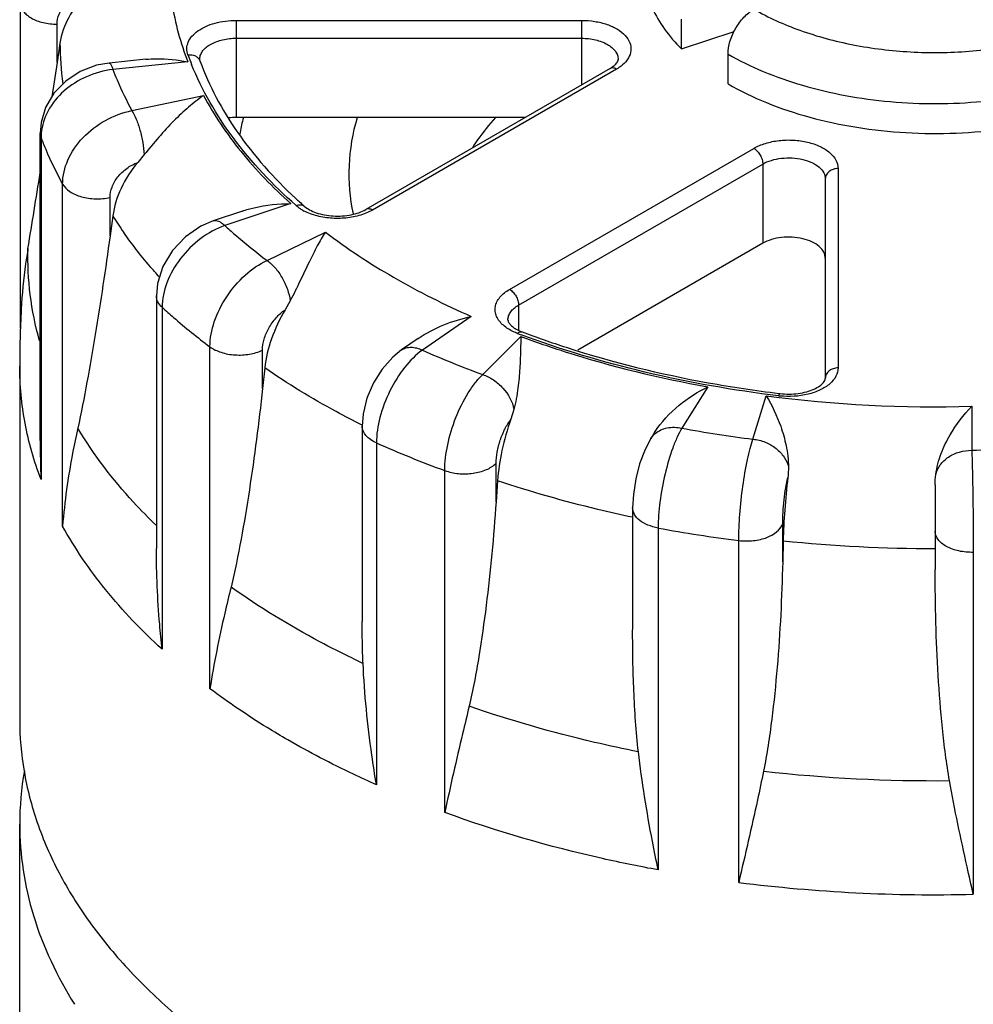
# Model space of a CAD drawing. Units: inches. Extents: x 0.4 to 16.6, y 0.6 to 10.4.
# Drawn here: x 11.8 to 12.5, y 7.9 to 8.7 of the extents above; entities that cross this region are included whole.
import ezdxf

# ---------------------------------------------------------------- set-up
doc = ezdxf.new("R2010")
doc.units = ezdxf.units.IN
doc.header["$LTSCALE"] = 0.935
doc.header["$MEASUREMENT"] = 0
doc.layers.get('0').update_dxf_attribs({"linetype": 'CONTINUOUS'})
doc.layers.add('02___PRT_ALL_AXES', color=7, linetype='CONTINUOUS')
doc.layers.add('AXIS', color=7, linetype='CONTINUOUS')

msp = doc.modelspace()

# ---------------------------------------------------------------- linework, layer by layer
at = {"color": 7, "linetype": 'CONTINUOUS'}
for p, q in [((11.77015, 8.48735), (11.77015, 8.7496)), ((11.79968, 8.70157), (11.79968, 8.73255)), ((11.94418, 8.73559), (11.94418, 8.6573)), ((11.94418, 8.73559), (12.22258, 8.73559)), ((12.22258, 8.73559), (12.22258, 8.68353)), ((12.30315, 8.71258), (12.30315, 8.73669)), ((12.30315, 8.71258), (12.34561, 8.72673)), ((11.80204, 8.71725), (11.79968, 8.70157)), ((11.94418, 8.72119), (12.22258, 8.72119)), ((12.34069, 8.68433), (12.34069, 8.70844)), ((11.79968, 8.70157), (11.79551, 8.67398)), ((11.8713, 8.70424), (11.84168, 8.70122)), ((11.90517, 8.70212), (11.84467, 8.69596)), ((11.91466, 8.70414), (11.91488, 8.70295)), ((12.2456, 8.69682), (12.04875, 8.58316)), ((12.25077, 8.69631), (12.05391, 8.58265)), ((12.2456, 8.69682), (12.2489, 8.69912)), ((11.86006, 8.66281), (11.91778, 8.67494)), ((11.78604, 8.39701), (11.78604, 8.64479)), ((11.78673, 8.64112), (11.78604, 8.64478)), ((11.78673, 8.64112), (11.78673, 8.36545)), ((12.16457, 8.51876), (12.36143, 8.63242)), ((11.86998, 8.62739), (11.8647, 8.62106)), ((12.17188, 8.5061), (12.36874, 8.61976)), ((12.36874, 8.61976), (12.36874, 8.55587)), ((12.42948, 8.61614), (12.42948, 8.45541)), ((12.41915, 8.60771), (12.41915, 8.44697)), ((11.80414, 8.32793), (11.80414, 8.6036)), ((11.84238, 8.56176), (11.84238, 8.59274)), ((11.9491, 8.58189), (11.92556, 8.57405)), ((11.9881, 8.58788), (11.9349, 8.57014)), ((12.05391, 8.58265), (12.04999, 8.58066)), ((11.8446, 8.57791), (11.84238, 8.56176)), ((12.04999, 8.58066), (12.04594, 8.57909)), ((11.96899, 8.54203), (12.01605, 8.56483)), ((11.87978, 8.51339), (11.87978, 8.30986)), ((11.98765, 8.50953), (11.98352, 8.50224)), ((11.88437, 8.50426), (11.88437, 8.2286)), ((12.17188, 8.5061), (12.17188, 8.48576)), ((12.13371, 8.4969), (12.09422, 8.46973)), ((12.09074, 8.47907), (12.07749, 8.46995)), ((12.14291, 8.45005), (12.17363, 8.48077)), ((11.92296, 8.19678), (11.92296, 8.47244)), ((11.96533, 8.43881), (11.96533, 8.46979)), ((11.96714, 8.45537), (11.96533, 8.43881)), ((12.32443, 8.44017), (12.30342, 8.40684)), ((12.36083, 8.39796), (12.3715, 8.43289)), ((12.38174, 8.43482), (12.38268, 8.43471)), ((12.16805, 8.422), (12.16558, 8.41404)), ((12.53726, 8.42452), (12.53726, 8.38905)), ((12.0457, 8.40844), (12.0457, 8.25107)), ((12.28153, 8.40338), (12.27844, 8.39848)), ((12.05721, 8.39494), (12.05721, 8.11927)), ((12.15371, 8.34755), (12.15371, 8.37853)), ((12.11232, 8.09699), (12.11232, 8.37266)), ((12.15489, 8.36442), (12.15371, 8.34755)), ((12.50773, 8.36111), (12.50773, 8.29278)), ((12.26378, 8.34259), (12.26378, 8.24447)), ((12.38478, 8.29899), (12.38478, 8.32998)), ((12.28438, 8.32634), (12.28438, 8.05067)), ((12.34937, 8.04062), (12.34937, 8.31629)), ((12.38519, 8.31602), (12.38478, 8.29899)), ((12.53849, 8.30673), (12.53849, 8.03107))]:
    msp.add_line(p, q, dxfattribs=at)
for points in [[(11.84168, 8.70122), (11.83155, 8.69938), (11.81838, 8.69435), (11.80669, 8.68669), (11.7972, 8.67685), (11.79044, 8.66543), (11.78675, 8.65319), (11.78604, 8.64479)], [(11.92557, 8.57405), (11.91552, 8.5697), (11.90312, 8.56116), (11.89272, 8.55006), (11.88509, 8.53721), (11.88074, 8.5235), (11.87978, 8.5134)], [(12.0775, 8.46996), (12.07029, 8.46413), (12.06173, 8.45445), (12.05475, 8.44325), (12.04956, 8.43101), (12.04646, 8.41826), (12.0457, 8.40843)], [(12.2785, 8.39857), (12.27377, 8.38964), (12.26945, 8.37803), (12.26635, 8.36593), (12.26438, 8.35332), (12.26378, 8.34256)]]:
    msp.add_lwpolyline(points, dxfattribs=at)
for centre, radius, start, end in [((12.12543, 8.78784), 0.23433, 199.95714, 202.01785), ((11.9245, 8.70414), 0.00985, 175.31039, 180.02755), ((12.23872, 8.71107), 0.0157, 310.44913, 313.72937), ((12.13971, 8.61099), 0.19545, 166.80245, 170.29519), ((12.14263, 8.61033), 0.19844, 166.295, 166.80904), ((11.82747, 8.6411), 0.04074, 175.04763, 179.97374), ((3.64944, 9.88924), 8.23613, 350.653948, 351.083791), ((12.25851, 8.8793), 0.39176, 227.14009, 227.75401), ((12.26342, 8.88471), 0.39907, 227.75454, 228.5405), ((12.01678, 8.61596), 0.03847, 239.40931, 242.26521), ((12.44072, 9.19828), 0.76425, 249.33033, 249.55616), ((12.41974, 9.2049), 0.80401, 246.11712, 249.86028), ((12.50061, 9.41211), 0.98448, 259.7122, 263.06547), ((12.50737, 9.47786), 1.05377, 262.59182, 271.62525), ((12.38938, 8.49846), 0.06605, 263.10219, 264.09008), ((12.49928, 9.48296), 1.0938, 259.68451, 262.72807), ((12.5148, 8.3971), 0.72876, 180.00506, 182.48897), ((12.41198, 9.19324), 0.87358, 246.03885, 249.93855), ((12.50794, 9.55711), 1.16843, 271.43796, 274.34553), ((12.49853, 9.49558), 1.18869, 259.6212, 262.79138), ((12.38183, 8.93234), 0.78988, 244.17937, 244.87125), ((12.5073, 9.3737), 1.25105, 263.66697, 270.5501), ((12.50778, 9.30001), 1.26932, 262.83072, 271.38635)]:
    msp.add_arc(centre, radius, start, end, dxfattribs=at)
for points, knots in [([(11.89067, 8.79782), (11.88934, 8.78182), (11.89048, 8.74902), (11.89918, 8.71741), (11.90517, 8.70212)], [0, 0, 0, 0, 0.49429, 1, 1, 1, 1]), ([(12.27151, 8.78077), (12.27151, 8.77479), (12.27291, 8.76261), (12.27913, 8.74486), (12.28929, 8.72783), (12.2982, 8.71754), (12.30315, 8.71258)], [0, 0, 0, 0, 0.232489, 0.472642, 0.726939, 1, 1, 1, 1]), ([(12.36157, 8.74461), (12.37336, 8.7378), (12.39946, 8.72612), (12.44209, 8.71475), (12.48806, 8.70916), (12.53501, 8.70966), (12.58058, 8.71621), (12.61622, 8.72666), (12.64195, 8.7379), (12.66411, 8.75011), (12.67892, 8.76142), (12.68728, 8.76987)], [0, 0, 0, 0, 0.118183, 0.246732, 0.381851, 0.518974, 0.653321, 0.780417, 0.840119, 0.89676, 1, 1, 1, 1]), ([(11.79968, 8.73255), (11.79968, 8.73531), (11.80093, 8.74105), (11.80616, 8.74836), (11.81396, 8.75374), (11.82018, 8.75566), (11.82343, 8.75619)], [0, 0, 0, 0, 0.22902, 0.469775, 0.727637, 1, 1, 1, 1]), ([(11.82343, 8.75619), (11.81779, 8.75095), (11.80818, 8.73902), (11.80313, 8.72449), (11.80204, 8.71725)], [0, 0, 0, 0, 0.512625, 1, 1, 1, 1]), ([(11.77015, 8.7496), (11.77015, 8.74847), (11.77057, 8.74613), (11.77235, 8.74286), (11.77516, 8.73991), (11.78034, 8.73634), (11.78866, 8.73333), (11.79589, 8.73255), (11.79968, 8.73255)], [0, 0, 0, 0, 0.090862, 0.188212, 0.296347, 0.417265, 0.693691, 1, 1, 1, 1]), ([(12.34069, 8.70844), (12.34069, 8.71187), (12.34198, 8.71908), (12.34645, 8.72923), (12.353, 8.73817), (12.35861, 8.7429), (12.36157, 8.74461)], [0, 0, 0, 0, 0.237226, 0.500002, 0.762776, 1, 1, 1, 1]), ([(11.90517, 8.70786), (11.90458, 8.70947), (11.90398, 8.71296), (11.90521, 8.71828), (11.90843, 8.72317), (11.91333, 8.72744), (11.91968, 8.73096), (11.92993, 8.73456), (11.93842, 8.73559), (11.94418, 8.73559)], [0, 0, 0, 0, 0.093733, 0.188124, 0.291308, 0.408242, 0.540143, 0.685365, 1, 1, 1, 1]), ([(12.22258, 8.73559), (12.22615, 8.73559), (12.23312, 8.73506), (12.24292, 8.73269), (12.25134, 8.72891), (12.25781, 8.72394), (12.26188, 8.71795), (12.26292, 8.71125), (12.26061, 8.70475), (12.25747, 8.70128), (12.25561, 8.69969)], [0, 0, 0, 0, 0.164251, 0.320673, 0.462703, 0.586439, 0.692639, 0.78869, 0.887379, 1, 1, 1, 1]), ([(11.91469, 8.70495), (11.91478, 8.70605), (11.91536, 8.70831), (11.91729, 8.71142), (11.92016, 8.71423), (11.92533, 8.7176), (11.93346, 8.72044), (11.9405, 8.72119), (11.94418, 8.72119)], [0, 0, 0, 0, 0.090995, 0.189265, 0.298508, 0.420082, 0.696069, 1, 1, 1, 1]), ([(12.22258, 8.72119), (12.22638, 8.72119), (12.23361, 8.7204), (12.24193, 8.71739), (12.24711, 8.71383), (12.24992, 8.71087), (12.2517, 8.70761), (12.25211, 8.70526), (12.25211, 8.70414)], [0, 0, 0, 0, 0.306318, 0.582796, 0.703702, 0.811859, 0.909143, 1, 1, 1, 1]), ([(11.90517, 8.70786), (11.9072, 8.7081), (11.9104, 8.70771), (11.91359, 8.70538), (11.91458, 8.70378), (11.91488, 8.70294)], [0, 0, 0, 0, 0.529059, 0.770286, 1, 1, 1, 1]), ([(12.34069, 8.70844), (12.34982, 8.70318), (12.36945, 8.69361), (12.40121, 8.68252), (12.43556, 8.67443), (12.47168, 8.66953), (12.50868, 8.66794), (12.54566, 8.6697), (12.58171, 8.67477), (12.60505, 8.68039), (12.61633, 8.68377)], [0, 0, 0, 0, 0.11143, 0.230324, 0.355208, 0.484253, 0.615404, 0.7465, 0.875379, 1, 1, 1, 1]), ([(11.84168, 8.70122), (11.84193, 8.70125), (11.84256, 8.70086), (11.84364, 8.69909), (11.84425, 8.69732), (11.84467, 8.69596)], [0, 0, 0, 0, 0.118329, 0.315899, 1, 1, 1, 1]), ([(11.87127, 8.70424), (11.87404, 8.70452), (11.88538, 8.70512), (11.89678, 8.70381), (11.90517, 8.70212)], [0, 0, 0, 0, 0.24528, 1, 1, 1, 1]), ([(11.99236, 8.58633), (11.97373, 8.6028), (11.94082, 8.6375), (11.91666, 8.67904), (11.90819, 8.69999)], [0, 0, 0, 0, 0.523859, 1, 1, 1, 1]), ([(11.91488, 8.70295), (11.92222, 8.68273), (11.94401, 8.64231), (11.97457, 8.60834), (11.99203, 8.59213)], [0, 0, 0, 0, 0.474423, 1, 1, 1, 1]), ([(12.24957, 8.69972), (12.25041, 8.70052), (12.25157, 8.70185), (12.25211, 8.70357), (12.25211, 8.70414)], [0, 0, 0, 0, 0.668331, 1, 1, 1, 1]), ([(11.84467, 8.69596), (11.8374, 8.69512), (11.82312, 8.69122), (11.80479, 8.67966), (11.79159, 8.66373), (11.78742, 8.65087), (11.78688, 8.64462)], [0, 0, 0, 0, 0.265085, 0.526442, 0.772859, 1, 1, 1, 1]), ([(11.84467, 8.69596), (11.84575, 8.69315), (11.85031, 8.68185), (11.85565, 8.67087), (11.86006, 8.66281)], [0, 0, 0, 0, 0.246528, 1, 1, 1, 1]), ([(12.25077, 8.69631), (12.24992, 8.6968), (12.24821, 8.69751), (12.2463, 8.69722), (12.2456, 8.69682)], [0, 0, 0, 0, 0.550748, 1, 1, 1, 1]), ([(12.25561, 8.69969), (12.25525, 8.69938), (12.25372, 8.69814), (12.25207, 8.69705), (12.25077, 8.69631)], [0, 0, 0, 0, 0.240742, 1, 1, 1, 1]), ([(12.34069, 8.68433), (12.35062, 8.6786), (12.37212, 8.6683), (12.40698, 8.65669), (12.44473, 8.64864), (12.48428, 8.6444), (12.52451, 8.64407), (12.56426, 8.64767), (12.60238, 8.6551), (12.6267, 8.66268), (12.63829, 8.66711)], [0, 0, 0, 0, 0.112135, 0.232276, 0.358626, 0.488949, 0.620769, 0.751517, 0.878688, 1, 1, 1, 1]), ([(11.91778, 8.67494), (11.91359, 8.67213), (11.90525, 8.66566), (11.89333, 8.65435), (11.88156, 8.64139), (11.8739, 8.63212), (11.86998, 8.62739)], [0, 0, 0, 0, 0.223913, 0.466893, 0.727791, 1, 1, 1, 1]), ([(11.91778, 8.67494), (11.92632, 8.65908), (11.94749, 8.62789), (11.97365, 8.60086), (11.9881, 8.58788)], [0, 0, 0, 0, 0.48105, 1, 1, 1, 1]), ([(11.80414, 8.6036), (11.80414, 8.61018), (11.8075, 8.62408), (11.81996, 8.64202), (11.83805, 8.65592), (11.8526, 8.66135), (11.86006, 8.66281)], [0, 0, 0, 0, 0.226556, 0.475672, 0.738542, 1, 1, 1, 1]), ([(11.86006, 8.66281), (11.86142, 8.66064), (11.86386, 8.65546), (11.86673, 8.64682), (11.86889, 8.63726), (11.86975, 8.63065), (11.86998, 8.62739)], [0, 0, 0, 0, 0.207267, 0.461408, 0.735623, 1, 1, 1, 1]), ([(12.03865, 8.57953), (12.036, 8.59229), (12.03376, 8.61864), (12.03817, 8.64471), (12.04185, 8.6573)], [0, 0, 0, 0, 0.498326, 1, 1, 1, 1]), ([(12.13483, 8.63307), (12.1362, 8.63516), (12.14198, 8.64362), (12.14843, 8.65162), (12.1536, 8.65739)], [0, 0, 0, 0, 0.244108, 1, 1, 1, 1]), ([(11.78673, 8.64112), (11.78793, 8.63794), (11.79307, 8.62514), (11.79913, 8.61271), (11.80414, 8.6036)], [0, 0, 0, 0, 0.24639, 1, 1, 1, 1]), ([(12.36143, 8.63242), (12.36438, 8.63412), (12.37106, 8.63688), (12.38195, 8.63906), (12.39347, 8.63937), (12.40467, 8.6378), (12.41466, 8.63446), (12.42267, 8.62958), (12.42809, 8.62342), (12.42948, 8.61844), (12.42948, 8.61614)], [0, 0, 0, 0, 0.128827, 0.270565, 0.417883, 0.562385, 0.696201, 0.813593, 0.913062, 1, 1, 1, 1]), ([(12.36143, 8.63242), (12.36247, 8.63182), (12.36443, 8.63017), (12.36672, 8.62703), (12.36829, 8.62348), (12.36874, 8.62096), (12.36874, 8.61976)], [0, 0, 0, 0, 0.237218, 0.499999, 0.762781, 1, 1, 1, 1]), ([(11.84238, 8.59274), (11.84238, 8.59561), (11.84364, 8.60164), (11.84844, 8.60977), (11.85563, 8.61661), (11.86156, 8.61986), (11.8647, 8.62106)], [0, 0, 0, 0, 0.226436, 0.473445, 0.735049, 1, 1, 1, 1]), ([(11.8647, 8.62106), (11.85938, 8.61469), (11.85051, 8.60112), (11.84565, 8.58556), (11.8446, 8.57791)], [0, 0, 0, 0, 0.518059, 1, 1, 1, 1]), ([(12.36874, 8.61976), (12.37092, 8.62102), (12.37587, 8.62306), (12.38394, 8.62468), (12.39247, 8.62491), (12.40077, 8.62375), (12.40817, 8.62127), (12.4141, 8.61766), (12.41812, 8.61309), (12.41915, 8.60941), (12.41915, 8.60771)], [0, 0, 0, 0, 0.128828, 0.270565, 0.417883, 0.562385, 0.6962, 0.813594, 0.913061, 1, 1, 1, 1]), ([(12.42948, 8.61614), (12.42814, 8.61614), (12.42552, 8.61573), (12.4221, 8.61392), (12.41973, 8.61113), (12.41915, 8.60881), (12.41915, 8.60771)], [0, 0, 0, 0, 0.272806, 0.532853, 0.773704, 1, 1, 1, 1]), ([(11.80414, 8.6036), (11.80547, 8.60118), (11.81019, 8.59677), (11.81956, 8.5929), (11.83073, 8.59129), (11.83855, 8.59193), (11.84238, 8.59274)], [0, 0, 0, 0, 0.198172, 0.442933, 0.719403, 1, 1, 1, 1]), ([(11.94909, 8.58189), (11.9522, 8.58293), (11.96493, 8.58646), (11.9782, 8.58781), (11.9881, 8.58788)], [0, 0, 0, 0, 0.249031, 1, 1, 1, 1]), ([(11.99236, 8.58633), (11.99356, 8.58679), (11.99598, 8.58728), (11.99838, 8.58637), (11.9992, 8.58564)], [0, 0, 0, 0, 0.53989, 1, 1, 1, 1]), ([(11.99721, 8.58285), (11.99676, 8.58311), (11.99507, 8.58416), (11.99346, 8.58536), (11.99236, 8.58633)], [0, 0, 0, 0, 0.260348, 1, 1, 1, 1]), ([(12.04594, 8.57909), (12.04214, 8.5778), (12.03405, 8.57604), (12.02167, 8.57565), (12.00968, 8.57745), (12.00221, 8.58016), (11.99888, 8.58191)], [0, 0, 0, 0, 0.249582, 0.510736, 0.766222, 1, 1, 1, 1]), ([(11.9992, 8.58564), (12.00039, 8.58459), (12.0034, 8.58259), (12.01101, 8.57933), (12.02254, 8.57732), (12.03633, 8.57821), (12.04512, 8.58107), (12.04875, 8.58316)], [0, 0, 0, 0, 0.092008, 0.206671, 0.476651, 0.75834, 1, 1, 1, 1]), ([(12.05391, 8.58265), (12.05306, 8.58314), (12.05135, 8.58385), (12.04944, 8.58356), (12.04875, 8.58316)], [0, 0, 0, 0, 0.550748, 1, 1, 1, 1]), ([(11.92557, 8.57405), (11.92623, 8.57427), (11.92776, 8.57442), (11.93013, 8.57375), (11.93258, 8.57228), (11.93412, 8.57092), (11.9349, 8.57014)], [0, 0, 0, 0, 0.198023, 0.42165, 0.687101, 1, 1, 1, 1]), ([(11.9349, 8.57014), (11.92799, 8.56772), (11.91464, 8.56031), (11.89852, 8.54433), (11.88746, 8.52519), (11.88437, 8.51098), (11.88437, 8.50426)], [0, 0, 0, 0, 0.251011, 0.514224, 0.769523, 1, 1, 1, 1]), ([(11.9349, 8.57014), (11.93758, 8.56772), (11.94861, 8.55795), (11.96011, 8.54872), (11.96899, 8.54203)], [0, 0, 0, 0, 0.245381, 1, 1, 1, 1]), ([(11.84238, 8.56176), (11.83874, 8.53523), (11.8329, 8.49587), (11.824, 8.44427), (11.8191, 8.41915), (11.81639, 8.40687)], [0, 0, 0, 0, 0.511346, 0.759784, 1, 1, 1, 1]), ([(12.01605, 8.56483), (12.0137, 8.56124), (12.0091, 8.55325), (12.00252, 8.54008), (11.99553, 8.52519), (11.99049, 8.51482), (11.98765, 8.50953)], [0, 0, 0, 0, 0.206954, 0.44412, 0.710302, 1, 1, 1, 1]), ([(12.01605, 8.56483), (12.03351, 8.55158), (12.07158, 8.52666), (12.11224, 8.50633), (12.13371, 8.4969)], [0, 0, 0, 0, 0.483146, 1, 1, 1, 1]), ([(11.77623, 8.55172), (11.77555, 8.54761), (11.77308, 8.53139), (11.77147, 8.51503), (11.7708, 8.5028)], [0, 0, 0, 0, 0.253264, 1, 1, 1, 1]), ([(11.78562, 8.47725), (11.7822, 8.4894), (11.77714, 8.51408), (11.77589, 8.53925), (11.77623, 8.55172)], [0, 0, 0, 0, 0.50316, 1, 1, 1, 1]), ([(11.92296, 8.47244), (11.92296, 8.47924), (11.92579, 8.49358), (11.93574, 8.5134), (11.95029, 8.5305), (11.96257, 8.53906), (11.96899, 8.54203)], [0, 0, 0, 0, 0.233968, 0.493334, 0.756342, 1, 1, 1, 1]), ([(11.96899, 8.54203), (11.97139, 8.54039), (11.97593, 8.53608), (11.98143, 8.52818), (11.98558, 8.51916), (11.98722, 8.51271), (11.98765, 8.50953)], [0, 0, 0, 0, 0.227175, 0.48361, 0.748743, 1, 1, 1, 1]), ([(12.15953, 8.48977), (12.15726, 8.49175), (12.15436, 8.49527), (12.1528, 8.50079), (12.15291, 8.50487), (12.15424, 8.50884), (12.15769, 8.51405), (12.16165, 8.51707), (12.16457, 8.51876)], [0, 0, 0, 0, 0.253691, 0.367029, 0.477719, 0.592094, 0.715519, 1, 1, 1, 1]), ([(12.16457, 8.51876), (12.16561, 8.51816), (12.16757, 8.51651), (12.16987, 8.51338), (12.17143, 8.50983), (12.17188, 8.5073), (12.17188, 8.5061)], [0, 0, 0, 0, 0.237218, 0.499999, 0.762781, 1, 1, 1, 1]), ([(11.88437, 8.50426), (11.883, 8.50551), (11.88071, 8.50825), (11.87978, 8.51176), (11.87978, 8.51339)], [0, 0, 0, 0, 0.531411, 1, 1, 1, 1]), ([(11.88437, 8.50426), (11.8874, 8.50151), (11.89987, 8.49044), (11.91289, 8.47999), (11.92296, 8.47244)], [0, 0, 0, 0, 0.245191, 1, 1, 1, 1]), ([(11.96533, 8.46979), (11.96534, 8.47274), (11.96639, 8.47896), (11.97021, 8.48782), (11.97596, 8.4959), (11.98088, 8.50039), (11.98352, 8.50224)], [0, 0, 0, 0, 0.230569, 0.485309, 0.747912, 1, 1, 1, 1]), ([(11.98352, 8.50224), (11.97914, 8.49481), (11.97199, 8.47966), (11.96801, 8.46333), (11.96714, 8.45537)], [0, 0, 0, 0, 0.518442, 1, 1, 1, 1]), ([(12.16323, 8.49405), (12.16323, 8.49518), (12.16365, 8.49752), (12.16543, 8.50079), (12.16824, 8.50374), (12.17059, 8.50536), (12.17188, 8.5061)], [0, 0, 0, 0, 0.217782, 0.450916, 0.71028, 1, 1, 1, 1]), ([(12.09075, 8.47908), (12.09724, 8.48353), (12.1112, 8.49074), (12.12618, 8.49526), (12.13371, 8.4969)], [0, 0, 0, 0, 0.504829, 1, 1, 1, 1]), ([(12.16323, 8.49405), (12.16323, 8.49311), (12.16413, 8.49131), (12.16627, 8.48903), (12.16808, 8.48773), (12.16917, 8.48707)], [0, 0, 0, 0, 0.299011, 0.593991, 1, 1, 1, 1]), ([(12.17096, 8.48322), (12.16985, 8.48364), (12.16579, 8.48534), (12.16196, 8.48766), (12.15953, 8.48977)], [0, 0, 0, 0, 0.268703, 1, 1, 1, 1]), ([(12.16917, 8.48707), (12.16957, 8.48682), (12.17131, 8.48582), (12.17316, 8.485), (12.1746, 8.48445)], [0, 0, 0, 0, 0.231257, 1, 1, 1, 1]), ([(12.17363, 8.48077), (12.17355, 8.47684), (12.17341, 8.46828), (12.17288, 8.45443), (12.1715, 8.43869), (12.16954, 8.42767), (12.16805, 8.422)], [0, 0, 0, 0, 0.199204, 0.434218, 0.702754, 1, 1, 1, 1]), ([(12.17096, 8.48322), (12.17153, 8.48373), (12.17262, 8.48453), (12.17407, 8.48465), (12.1746, 8.48445)], [0, 0, 0, 0, 0.572293, 1, 1, 1, 1]), ([(12.17363, 8.48077), (12.18547, 8.47637), (12.23475, 8.45944), (12.28559, 8.44714), (12.32443, 8.44017)], [0, 0, 0, 0, 0.242458, 1, 1, 1, 1]), ([(12.38144, 8.43289), (12.34523, 8.43727), (12.27487, 8.44961), (12.20637, 8.47001), (12.17378, 8.48217)], [0, 0, 0, 0, 0.511881, 1, 1, 1, 1]), ([(12.1746, 8.48445), (12.18636, 8.48002), (12.23541, 8.46291), (12.28605, 8.45048), (12.32478, 8.44345)], [0, 0, 0, 0, 0.242022, 1, 1, 1, 1]), ([(11.92296, 8.47244), (11.92563, 8.47044), (11.93225, 8.46737), (11.94326, 8.46546), (11.95471, 8.46604), (11.96207, 8.4682), (11.96533, 8.46979)], [0, 0, 0, 0, 0.226564, 0.486035, 0.753147, 1, 1, 1, 1]), ([(12.09422, 8.46973), (12.08887, 8.46588), (12.07887, 8.45562), (12.06736, 8.43705), (12.05949, 8.41634), (12.05721, 8.40183), (12.05721, 8.39494)], [0, 0, 0, 0, 0.230582, 0.493062, 0.759275, 1, 1, 1, 1]), ([(12.0775, 8.46996), (12.07856, 8.47069), (12.08103, 8.47182), (12.08522, 8.4723), (12.08975, 8.4716), (12.09273, 8.47046), (12.09422, 8.46973)], [0, 0, 0, 0, 0.221319, 0.456374, 0.714708, 1, 1, 1, 1]), ([(11.78673, 8.36545), (11.78113, 8.38017), (11.77249, 8.41028), (11.76954, 8.44149), (11.76954, 8.45688)], [0, 0, 0, 0, 0.505618, 1, 1, 1, 1]), ([(12.42948, 8.45541), (12.42815, 8.45541), (12.42552, 8.455), (12.4221, 8.45319), (12.41973, 8.4504), (12.41915, 8.44808), (12.41915, 8.44697)], [0, 0, 0, 0, 0.272806, 0.532853, 0.773704, 1, 1, 1, 1]), ([(12.42948, 8.45541), (12.42948, 8.45311), (12.42809, 8.44812), (12.42473, 8.44432), (12.42274, 8.4426)], [0, 0, 0, 0, 0.466285, 1, 1, 1, 1]), ([(12.11232, 8.37266), (12.11232, 8.3796), (12.1142, 8.39418), (12.12063, 8.4153), (12.12874, 8.43195), (12.13656, 8.44326), (12.14076, 8.448), (12.14291, 8.45005)], [0, 0, 0, 0, 0.244962, 0.515113, 0.777068, 0.895071, 1, 1, 1, 1]), ([(12.14291, 8.45005), (12.14598, 8.44903), (12.15197, 8.44597), (12.16179, 8.43738), (12.16688, 8.42829), (12.16805, 8.422)], [0, 0, 0, 0, 0.248492, 0.508582, 1, 1, 1, 1]), ([(12.38268, 8.43471), (12.38752, 8.43412), (12.39482, 8.43416), (12.40396, 8.43598), (12.40981, 8.43803), (12.41439, 8.44057), (12.41763, 8.44334), (12.41915, 8.44573), (12.41915, 8.44697)], [0, 0, 0, 0, 0.357831, 0.528518, 0.682758, 0.812207, 0.90841, 1, 1, 1, 1]), ([(11.96533, 8.43881), (11.96384, 8.42507), (11.96059, 8.39779), (11.95492, 8.35725), (11.94833, 8.31754), (11.94304, 8.29145), (11.93993, 8.27869)], [0, 0, 0, 0, 0.255528, 0.508099, 0.756955, 1, 1, 1, 1]), ([(12.28155, 8.4034), (12.28679, 8.41172), (12.3001, 8.4258), (12.31622, 8.43609), (12.32443, 8.44017)], [0, 0, 0, 0, 0.517626, 1, 1, 1, 1]), ([(12.42274, 8.4426), (12.42042, 8.44061), (12.41478, 8.43716), (12.40139, 8.43262), (12.39009, 8.43198), (12.38257, 8.43276)], [0, 0, 0, 0, 0.216677, 0.463285, 1, 1, 1, 1]), ([(12.3715, 8.43289), (12.3762, 8.42514), (12.38245, 8.41197), (12.38806, 8.39245), (12.38941, 8.38122), (12.38941, 8.37538)], [0, 0, 0, 0, 0.447009, 0.712056, 1, 1, 1, 1]), ([(12.38144, 8.43289), (12.38162, 8.43337), (12.38185, 8.434), (12.38244, 8.43474), (12.38268, 8.43471)], [0, 0, 0, 0, 0.676509, 1, 1, 1, 1]), ([(12.50823, 8.36938), (12.509, 8.37521), (12.51203, 8.38634), (12.52125, 8.40534), (12.53053, 8.41759), (12.53726, 8.42452)], [0, 0, 0, 0, 0.279577, 0.541639, 1, 1, 1, 1]), ([(11.81639, 8.40687), (11.81491, 8.40017), (11.8095, 8.37409), (11.8057, 8.34765), (11.80414, 8.32793)], [0, 0, 0, 0, 0.257599, 1, 1, 1, 1]), ([(11.87976, 8.32833), (11.87343, 8.33445), (11.84988, 8.35854), (11.82919, 8.38552), (11.81639, 8.40687)], [0, 0, 0, 0, 0.261294, 1, 1, 1, 1]), ([(12.05721, 8.39494), (12.05552, 8.39569), (12.05245, 8.39737), (12.04871, 8.40062), (12.04628, 8.40435), (12.0457, 8.40712), (12.0457, 8.40843)], [0, 0, 0, 0, 0.296319, 0.558664, 0.789125, 1, 1, 1, 1]), ([(12.15371, 8.37853), (12.15371, 8.38154), (12.1544, 8.38787), (12.15684, 8.39723), (12.16052, 8.40618), (12.16377, 8.41165), (12.16558, 8.41404)], [0, 0, 0, 0, 0.237665, 0.500303, 0.762764, 1, 1, 1, 1]), ([(12.16558, 8.41404), (12.16269, 8.40577), (12.15804, 8.38942), (12.15546, 8.37259), (12.15489, 8.36442)], [0, 0, 0, 0, 0.516655, 1, 1, 1, 1]), ([(12.28205, 8.4026), (12.28474, 8.40486), (12.29191, 8.40797), (12.29957, 8.40765), (12.30342, 8.40684)], [0, 0, 0, 0, 0.471586, 1, 1, 1, 1]), ([(12.30342, 8.40684), (12.30205, 8.40451), (12.29941, 8.39925), (12.29453, 8.38703), (12.28952, 8.36958), (12.28555, 8.34799), (12.28438, 8.33333), (12.28438, 8.32634)], [0, 0, 0, 0, 0.097348, 0.2112, 0.47276, 0.748682, 1, 1, 1, 1]), ([(12.2785, 8.39857), (12.27922, 8.3997), (12.28037, 8.40111), (12.2817, 8.40231), (12.28205, 8.4026)], [0, 0, 0, 0, 0.747504, 1, 1, 1, 1]), ([(12.34937, 8.31629), (12.34937, 8.32329), (12.35007, 8.33798), (12.35243, 8.35975), (12.35543, 8.37749), (12.35838, 8.39005), (12.35999, 8.39551), (12.36083, 8.39796)], [0, 0, 0, 0, 0.25408, 0.532453, 0.793856, 0.905942, 1, 1, 1, 1]), ([(12.36083, 8.39796), (12.3642, 8.39762), (12.37084, 8.39597), (12.37957, 8.39099), (12.3862, 8.38402), (12.38878, 8.37826), (12.38941, 8.37538)], [0, 0, 0, 0, 0.263347, 0.523325, 0.770388, 1, 1, 1, 1]), ([(12.50823, 8.36938), (12.50887, 8.37216), (12.51147, 8.37767), (12.51829, 8.38403), (12.52722, 8.38812), (12.53388, 8.38905), (12.53726, 8.38905)], [0, 0, 0, 0, 0.227843, 0.471058, 0.730502, 1, 1, 1, 1]), ([(12.53726, 8.38905), (12.53747, 8.38348), (12.5378, 8.37073), (12.53829, 8.3433), (12.53849, 8.32143), (12.53849, 8.30673)], [0, 0, 0, 0, 0.203136, 0.464484, 1, 1, 1, 1]), ([(12.11232, 8.37266), (12.11586, 8.37136), (12.1235, 8.36978), (12.135, 8.37003), (12.1455, 8.37272), (12.1515, 8.37633), (12.15371, 8.37853)], [0, 0, 0, 0, 0.259715, 0.53092, 0.785152, 1, 1, 1, 1]), ([(12.38941, 8.37538), (12.38941, 8.37469), (12.38937, 8.37193), (12.38914, 8.36918), (12.3889, 8.36712)], [0, 0, 0, 0, 0.248337, 1, 1, 1, 1]), ([(12.38478, 8.32998), (12.38478, 8.33301), (12.38502, 8.33939), (12.38586, 8.349), (12.38712, 8.35837), (12.38825, 8.36436), (12.3889, 8.36712)], [0, 0, 0, 0, 0.243186, 0.511195, 0.773406, 1, 1, 1, 1]), ([(12.3889, 8.36712), (12.38789, 8.35838), (12.38628, 8.34137), (12.38539, 8.3243), (12.38519, 8.31602)], [0, 0, 0, 0, 0.515045, 1, 1, 1, 1]), ([(12.15371, 8.34755), (12.15273, 8.33353), (12.15043, 8.30562), (12.14592, 8.26402), (12.14013, 8.22297), (12.13509, 8.19592), (12.13195, 8.18263)], [0, 0, 0, 0, 0.253187, 0.504638, 0.75395, 1, 1, 1, 1]), ([(12.28438, 8.32634), (12.28155, 8.32686), (12.2763, 8.32832), (12.26961, 8.33196), (12.26501, 8.33674), (12.26379, 8.34073), (12.26378, 8.34256)], [0, 0, 0, 0, 0.307275, 0.577573, 0.804612, 1, 1, 1, 1]), ([(11.88437, 8.2286), (11.86801, 8.24349), (11.83832, 8.27444), (11.81406, 8.3099), (11.80414, 8.32793)], [0, 0, 0, 0, 0.518098, 1, 1, 1, 1]), ([(12.34937, 8.31629), (12.35328, 8.31579), (12.3592, 8.31573), (12.36684, 8.31703), (12.37569, 8.31967), (12.38313, 8.32459), (12.38478, 8.32998)], [0, 0, 0, 0, 0.295678, 0.440195, 0.577381, 1, 1, 1, 1]), ([(12.53849, 8.30673), (12.53458, 8.30664), (12.52709, 8.3073), (12.51843, 8.31025), (12.513, 8.31385), (12.51004, 8.31685), (12.50817, 8.3202), (12.50773, 8.32261), (12.50773, 8.32377)], [0, 0, 0, 0, 0.305647, 0.583008, 0.704352, 0.812627, 0.909745, 1, 1, 1, 1]), ([(11.88437, 8.2286), (11.88364, 8.2353), (11.881, 8.26232), (11.87978, 8.28948), (11.87978, 8.30988)], [0, 0, 0, 0, 0.248459, 1, 1, 1, 1]), ([(12.38478, 8.29899), (12.38444, 8.28481), (12.38337, 8.25649), (12.38056, 8.21411), (12.37628, 8.17198), (12.37209, 8.14407), (12.3693, 8.13028)], [0, 0, 0, 0, 0.250946, 0.501351, 0.751127, 1, 1, 1, 1]), ([(12.51931, 8.12271), (12.51683, 8.13672), (12.51325, 8.16498), (12.50994, 8.20752), (12.50812, 8.25014), (12.50773, 8.27857), (12.50773, 8.29278)], [0, 0, 0, 0, 0.250171, 0.500177, 0.750106, 1, 1, 1, 1]), ([(11.93993, 8.27869), (11.93821, 8.27167), (11.93175, 8.24454), (11.92614, 8.21719), (11.92296, 8.19678)], [0, 0, 0, 0, 0.259148, 1, 1, 1, 1]), ([(12.0378, 8.22132), (12.02897, 8.22559), (11.99523, 8.2427), (11.96278, 8.26245), (11.93993, 8.27869)], [0, 0, 0, 0, 0.259051, 1, 1, 1, 1]), ([(12.04641, 8.21721), (12.04628, 8.22004), (12.04584, 8.23128), (12.0457, 8.24253), (12.0457, 8.25095)], [0, 0, 0, 0, 0.251544, 1, 1, 1, 1]), ([(12.26843, 8.14589), (12.26747, 8.15411), (12.266, 8.17056), (12.26421, 8.20337), (12.26378, 8.22796), (12.26378, 8.24432)], [0, 0, 0, 0, 0.251869, 0.502251, 1, 1, 1, 1]), ([(12.05721, 8.11927), (12.05587, 8.12726), (12.05084, 8.15973), (12.04755, 8.19248), (12.04641, 8.21721)], [0, 0, 0, 0, 0.246525, 1, 1, 1, 1]), ([(11.98575, 8.15552), (11.98019, 8.15874), (11.95867, 8.17156), (11.93787, 8.18561), (11.92296, 8.19678)], [0, 0, 0, 0, 0.256436, 1, 1, 1, 1]), ([(12.13195, 8.18263), (12.13021, 8.17525), (12.12343, 8.14676), (12.11673, 8.11824), (12.11232, 8.09699)], [0, 0, 0, 0, 0.258969, 1, 1, 1, 1]), ([(12.26843, 8.14589), (12.25662, 8.14825), (12.21055, 8.15822), (12.16512, 8.17117), (12.13195, 8.18263)], [0, 0, 0, 0, 0.255476, 1, 1, 1, 1]), ([(12.05721, 8.11927), (12.05097, 8.12205), (12.02669, 8.13321), (12.00297, 8.14558), (11.98575, 8.15552)], [0, 0, 0, 0, 0.255626, 1, 1, 1, 1]), ([(12.28438, 8.05067), (12.28276, 8.05838), (12.27641, 8.08993), (12.27125, 8.12174), (12.26843, 8.14589)], [0, 0, 0, 0, 0.244662, 1, 1, 1, 1]), ([(12.3693, 8.13028), (12.36774, 8.12255), (12.36143, 8.09259), (12.35445, 8.06277), (12.34937, 8.04062)], [0, 0, 0, 0, 0.257711, 1, 1, 1, 1]), ([(12.53849, 8.03107), (12.53679, 8.03846), (12.52987, 8.06889), (12.52344, 8.09944), (12.51931, 8.12271)], [0, 0, 0, 0, 0.242872, 1, 1, 1, 1]), ([(12.28438, 8.05067), (12.26936, 8.05342), (12.21113, 8.06529), (12.1538, 8.0818), (12.11232, 8.09699)], [0, 0, 0, 0, 0.256808, 1, 1, 1, 1])]:
    msp.add_open_spline(points, degree=3, knots=knots, dxfattribs=at)
msp.add_open_spline([(12.50773, 8.36111), (12.50773, 8.36387), (12.50788, 8.36664), (12.50823, 8.36938)], degree=3, dxfattribs=at)
at = {"layer": '02___PRT_ALL_AXES', "color": 7, "linetype": 'CONTINUOUS'}
msp.add_line((11.76954, 7.87305), (11.76954, 8.08763), dxfattribs=at)
msp.add_arc((12.01847, 8.08748), 0.24893, 170.04848, 179.96733, dxfattribs=at)
msp.add_open_spline([(11.76954, 8.08763), (11.76954, 8.07525), (11.77144, 8.05028), (11.78288, 8.00024), (11.79977, 7.9646), (11.81374, 7.94236)], degree=3, knots=[0, 0, 0, 0, 0.241678, 0.486948, 1, 1, 1, 1], dxfattribs=at)
at = {"layer": 'AXIS', "color": 7, "linetype": 'CONTINUOUS'}
for p, q in [((12.17715, 8.6573), (11.94418, 8.6573)), ((12.36874, 8.55587), (12.21952, 8.46972)), ((11.76954, 8.45688), (11.76954, 8.17201))]:
    msp.add_line(p, q, dxfattribs=at)
for centre, radius, start, end in [((12.03903, 8.71733), 0.23699, 180.01729, 187.95888), ((11.94418, 8.60675), 0.05055, 89.99028, 96.87521), ((12.12625, 8.75561), 0.33303, 212.2481, 214.98321), ((12.6061, 8.45689), 0.83656, 176.85407, 178.46282), ((12.60619, 8.45688), 0.83665, 178.46288, 179.99997), ((12.50763, 9.52404), 1.21421, 264.2124, 270.00467)]:
    msp.add_arc(centre, radius, start, end, dxfattribs=at)
for points, knots in [([(11.88219, 8.52867), (11.87956, 8.53158), (11.86941, 8.54313), (11.85996, 8.55529), (11.8534, 8.56467)], [0, 0, 0, 0, 0.255249, 1, 1, 1, 1]), ([(12.41915, 8.54382), (12.41915, 8.54552), (12.41812, 8.5492), (12.4141, 8.55377), (12.40817, 8.55739), (12.40077, 8.55986), (12.39247, 8.56102), (12.38394, 8.56079), (12.37587, 8.55917), (12.37092, 8.55713), (12.36874, 8.55587)], [0, 0, 0, 0, 0.086934, 0.186405, 0.303798, 0.437614, 0.582118, 0.729434, 0.871181, 1, 1, 1, 1]), ([(12.04562, 8.40934), (12.03863, 8.41283), (12.01172, 8.42683), (11.9857, 8.4426), (11.96714, 8.45537)], [0, 0, 0, 0, 0.257524, 1, 1, 1, 1]), ([(12.26376, 8.33496), (12.25439, 8.33695), (12.21772, 8.34526), (12.18148, 8.35555), (12.15489, 8.36442)], [0, 0, 0, 0, 0.254573, 1, 1, 1, 1]), ([(11.76954, 8.172), (11.76954, 8.15803), (11.77197, 8.12976), (11.7828, 8.088), (11.80068, 8.04715), (11.82538, 8.00761), (11.85663, 7.96973), (11.90797, 7.9206), (11.95335, 7.88935), (11.98575, 7.87065)], [0, 0, 0, 0, 0.108047, 0.21813, 0.332105, 0.451501, 0.577462, 0.710726, 1, 1, 1, 1]), ([(13.24592, 8.17202), (13.24592, 8.15231), (13.241, 8.11203), (13.21932, 8.05357), (13.18398, 7.99776), (13.1359, 7.9456), (13.07606, 7.89792), (13.00561, 7.85553), (12.92584, 7.81914), (12.83824, 7.78942), (12.74444, 7.76691), (12.64619, 7.75201), (12.54534, 7.74503), (12.44377, 7.74607), (12.34342, 7.75513), (12.24614, 7.77204), (12.1538, 7.79647), (12.09511, 7.81804), (12.0671, 7.83007)], [0, 0, 0, 0, 0.042781, 0.087126, 0.134334, 0.185292, 0.240455, 0.299897, 0.363385, 0.43045, 0.500437, 0.572565, 0.645961, 0.719704, 0.792858, 0.86451, 0.93381, 1, 1, 1, 1])]:
    msp.add_open_spline(points, degree=3, knots=knots, dxfattribs=at)

doc.saveas('drawing.dxf')
